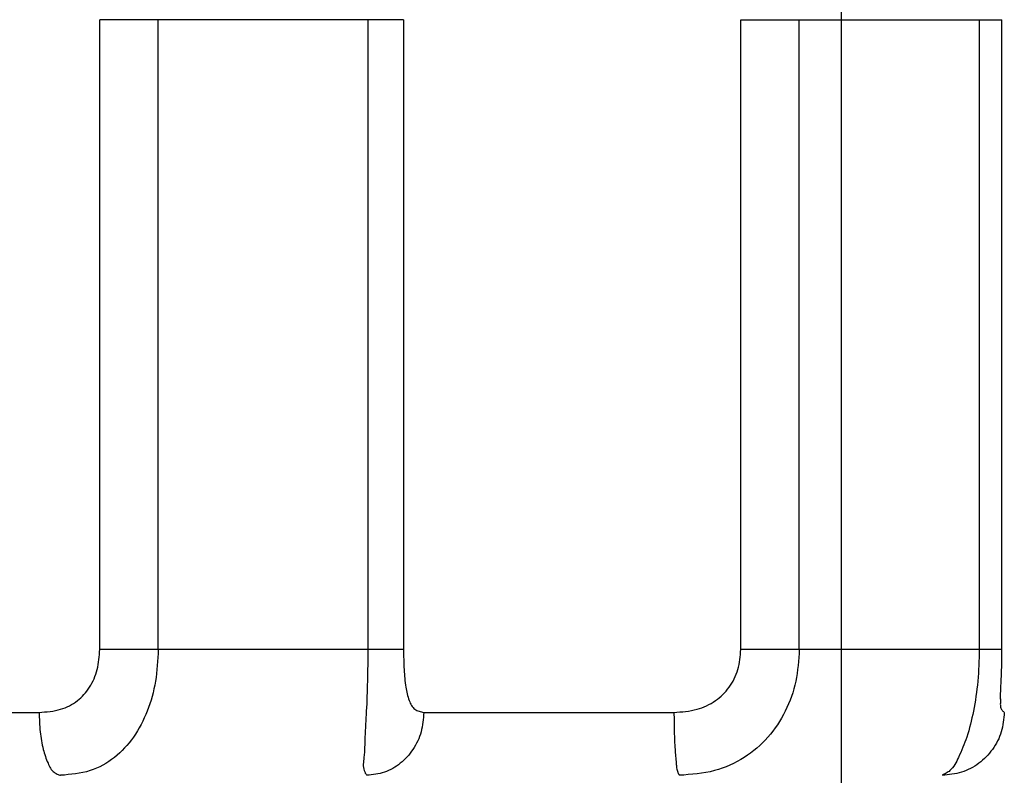
# Model space of a CAD drawing. Extents: x -630 to 210, y -2580 to -1986.
# Drawn here: x -297 to -289, y -2389 to -2383 of the extents above; entities that cross this region are included whole.
import ezdxf

# ---------------------------------------------------------------- set-up
doc = ezdxf.new("R2010")
doc.units = 0
doc.header["$MEASUREMENT"] = 0
doc.linetypes.add('CENTER', pattern=[2, 1.25, -0.25, 0.25, -0.25])
doc.layers.add('LVL0010', color=5, linetype='CONTINUOUS')
doc.layers.add('LVL0100', color=3, linetype='CENTER')

msp = doc.modelspace()

# ---------------------------------------------------------------- linework, layer by layer
at = {"layer": 'LVL0010', "color": 3}
msp.add_line((-290, -2374.0037), (-290, -2425.8156), dxfattribs=at)
at = {"layer": 'LVL0100', "linetype": 'Continuous'}
for p, q in [((-293.4731, -2382.9), (-295.883, -2382.9)), ((-295.883, -2387.9), (-295.883, -2382.9)), ((-295.4197, -2387.9), (-295.4197, -2382.9)), ((-293.7563, -2382.9), (-293.7563, -2387.9)), ((-293.4731, -2382.9), (-293.4731, -2387.9)), ((-290.7964, -2382.9), (-288.7246, -2382.9)), ((-290.7964, -2387.9), (-290.7964, -2382.9)), ((-290.3327, -2387.9), (-290.3327, -2382.9)), ((-288.9043, -2382.9), (-288.9043, -2387.9)), ((-288.7246, -2387.9), (-288.7246, -2382.9)), ((-295.8879, -2387.9608), (-295.8861, -2387.9406)), ((-295.8861, -2387.9406), (-295.8845, -2387.9203)), ((-295.8845, -2387.9203), (-295.8831, -2387.9)), ((-293.4731, -2387.9), (-295.883, -2387.9)), ((-295.4213, -2387.9318), (-295.423, -2387.9637)), ((-295.4197, -2387.9), (-295.4213, -2387.9318)), ((-293.7566, -2387.9317), (-293.7569, -2387.9634)), ((-293.7563, -2387.9), (-293.7566, -2387.9317)), ((-293.4731, -2387.9), (-293.4729, -2387.92)), ((-293.4729, -2387.92), (-293.4726, -2387.94)), ((-293.4726, -2387.94), (-293.4722, -2387.9601)), ((-290.8021, -2387.961), (-290.8, -2387.9407)), ((-290.8, -2387.9407), (-290.7982, -2387.9204)), ((-290.7982, -2387.9204), (-290.7964, -2387.9)), ((-288.7246, -2387.9), (-290.7964, -2387.9)), ((-290.3347, -2387.9319), (-290.3369, -2387.9639)), ((-290.3326, -2387.9), (-290.3347, -2387.9319)), ((-288.9051, -2387.9318), (-288.9061, -2387.9635)), ((-288.9043, -2387.9), (-288.9051, -2387.9318)), ((-288.7251, -2387.9667), (-288.7249, -2387.9533)), ((-288.7249, -2387.9533), (-288.7248, -2387.9467)), ((-288.7248, -2387.94), (-288.7247, -2387.9333)), ((-288.7248, -2387.9467), (-288.7248, -2387.94)), ((-288.7247, -2387.9133), (-288.7246, -2387.9067)), ((-288.7247, -2387.92), (-288.7247, -2387.9133)), ((-288.7247, -2387.9267), (-288.7247, -2387.92)), ((-288.7247, -2387.9333), (-288.7247, -2387.9267)), ((-288.7246, -2387.9067), (-288.7246, -2387.9)), ((-295.8995, -2388.0409), (-295.8958, -2388.021)), ((-295.8958, -2388.021), (-295.8927, -2388.0011)), ((-295.8927, -2388.0011), (-295.8901, -2387.981)), ((-295.8901, -2387.981), (-295.8879, -2387.9608)), ((-295.4271, -2388.0272), (-295.4298, -2388.0589)), ((-295.4249, -2387.9955), (-295.4271, -2388.0272)), ((-295.423, -2387.9637), (-295.4249, -2387.9955)), ((-293.7576, -2388.0268), (-293.758, -2388.0584)), ((-293.7572, -2387.9951), (-293.7576, -2388.0268)), ((-293.7569, -2387.9634), (-293.7572, -2387.9951)), ((-293.4722, -2387.9601), (-293.4718, -2387.9801)), ((-293.4718, -2387.9801), (-293.4712, -2388.0001)), ((-293.4712, -2388.0001), (-293.4706, -2388.0202)), ((-293.4706, -2388.0202), (-293.4698, -2388.0402)), ((-290.8154, -2388.041), (-290.8111, -2388.0212)), ((-290.8111, -2388.0212), (-290.8076, -2388.0013)), ((-290.8076, -2388.0013), (-290.8046, -2387.9812)), ((-290.8046, -2387.9812), (-290.8021, -2387.961)), ((-290.3423, -2388.0275), (-290.3457, -2388.0592)), ((-290.3394, -2387.9957), (-290.3423, -2388.0275)), ((-290.3369, -2387.9639), (-290.3394, -2387.9957)), ((-288.9083, -2388.0269), (-288.9098, -2388.0586)), ((-288.9071, -2387.9952), (-288.9083, -2388.0269)), ((-288.9061, -2387.9635), (-288.9071, -2387.9952)), ((-288.7268, -2388.0471), (-288.7264, -2388.0337)), ((-288.7264, -2388.0337), (-288.7261, -2388.0203)), ((-288.7261, -2388.0203), (-288.7258, -2388.0069)), ((-288.7258, -2388.0069), (-288.7255, -2387.9935)), ((-288.7255, -2387.9935), (-288.7253, -2387.9801)), ((-288.7253, -2387.9801), (-288.7251, -2387.9667)), ((-295.9216, -2388.1154), (-295.915, -2388.0973)), ((-295.915, -2388.0973), (-295.9091, -2388.079)), ((-295.9091, -2388.079), (-295.9041, -2388.0606)), ((-295.9041, -2388.0606), (-295.8995, -2388.0409)), ((-295.4331, -2388.0905), (-295.437, -2388.122)), ((-295.4298, -2388.0589), (-295.4331, -2388.0905)), ((-293.7585, -2388.0901), (-293.759, -2388.1218)), ((-293.758, -2388.0584), (-293.7585, -2388.0901)), ((-293.4698, -2388.0402), (-293.4687, -2388.0603)), ((-293.4687, -2388.0603), (-293.4677, -2388.078)), ((-293.4677, -2388.078), (-293.4665, -2388.0956)), ((-293.4665, -2388.0956), (-293.465, -2388.1132)), ((-290.8408, -2388.1158), (-290.8332, -2388.0977)), ((-290.8332, -2388.0977), (-290.8265, -2388.0792)), ((-290.8265, -2388.0792), (-290.8206, -2388.0606)), ((-290.8206, -2388.0606), (-290.8154, -2388.041)), ((-290.3499, -2388.0908), (-290.3549, -2388.1222)), ((-290.3457, -2388.0592), (-290.3499, -2388.0908)), ((-288.9116, -2388.0902), (-288.9138, -2388.1219)), ((-288.9098, -2388.0586), (-288.9116, -2388.0902)), ((-288.7295, -2388.1193), (-288.729, -2388.1076)), ((-288.729, -2388.1076), (-288.7285, -2388.0958)), ((-288.7285, -2388.0958), (-288.7281, -2388.0841)), ((-288.7281, -2388.0841), (-288.7277, -2388.0723)), ((-288.7277, -2388.0723), (-288.7273, -2388.0605)), ((-288.7273, -2388.0605), (-288.7268, -2388.0471)), ((-295.9652, -2388.201), (-295.9551, -2388.1846)), ((-295.9551, -2388.1846), (-295.9456, -2388.1678)), ((-295.9456, -2388.1678), (-295.9369, -2388.1506)), ((-295.9369, -2388.1506), (-295.9289, -2388.1331)), ((-295.9289, -2388.1331), (-295.9216, -2388.1154)), ((-295.4471, -2388.1837), (-295.4534, -2388.2139)), ((-295.4417, -2388.1534), (-295.4471, -2388.1837)), ((-295.437, -2388.122), (-295.4417, -2388.1534)), ((-293.7604, -2388.1831), (-293.7612, -2388.2127)), ((-293.7597, -2388.1534), (-293.7604, -2388.1831)), ((-293.759, -2388.1218), (-293.7597, -2388.1534)), ((-293.465, -2388.1132), (-293.4634, -2388.1308)), ((-293.4634, -2388.1308), (-293.4616, -2388.1484)), ((-293.4616, -2388.1484), (-293.4595, -2388.1659)), ((-293.4595, -2388.1659), (-293.4571, -2388.1833)), ((-293.4571, -2388.1833), (-293.4545, -2388.2006)), ((-290.8903, -2388.201), (-290.879, -2388.1848)), ((-290.879, -2388.1848), (-290.8683, -2388.1682)), ((-290.8683, -2388.1682), (-290.8584, -2388.1511)), ((-290.8584, -2388.1511), (-290.8492, -2388.1336)), ((-290.8492, -2388.1336), (-290.8408, -2388.1158)), ((-290.3678, -2388.1841), (-290.3759, -2388.2145)), ((-290.3608, -2388.1534), (-290.3678, -2388.1841)), ((-290.3549, -2388.1222), (-290.3608, -2388.1534)), ((-288.9193, -2388.1832), (-288.9227, -2388.213)), ((-288.9164, -2388.1534), (-288.9193, -2388.1832)), ((-288.9138, -2388.1219), (-288.9164, -2388.1534)), ((-288.7327, -2388.1927), (-288.7322, -2388.1832)), ((-288.7322, -2388.1832), (-288.7318, -2388.1736)), ((-288.7318, -2388.1736), (-288.7314, -2388.1641)), ((-288.7314, -2388.1641), (-288.731, -2388.1546)), ((-288.731, -2388.1546), (-288.7304, -2388.1429)), ((-288.7304, -2388.1429), (-288.7299, -2388.1311)), ((-288.7299, -2388.1311), (-288.7295, -2388.1193)), ((-296.0212, -2388.2713), (-296.0089, -2388.2582)), ((-296.0089, -2388.2582), (-295.9971, -2388.2445)), ((-295.9971, -2388.2445), (-295.9859, -2388.2305)), ((-295.9859, -2388.2305), (-295.9752, -2388.2159)), ((-295.9752, -2388.2159), (-295.9652, -2388.201)), ((-295.4604, -2388.2439), (-295.4683, -2388.2737)), ((-295.4534, -2388.2139), (-295.4604, -2388.2439)), ((-293.7621, -2388.2423), (-293.7631, -2388.272)), ((-293.7612, -2388.2127), (-293.7621, -2388.2423)), ((-293.4545, -2388.2006), (-293.4523, -2388.214)), ((-293.4523, -2388.214), (-293.4498, -2388.2274)), ((-293.4498, -2388.2274), (-293.4471, -2388.2407)), ((-293.4471, -2388.2407), (-293.4441, -2388.2539)), ((-293.4441, -2388.2539), (-293.4407, -2388.2672)), ((-293.4407, -2388.2672), (-293.4368, -2388.2804)), ((-290.9537, -2388.2716), (-290.9399, -2388.2585)), ((-290.9399, -2388.2585), (-290.9267, -2388.2449)), ((-290.9267, -2388.2449), (-290.9139, -2388.2308)), ((-290.9139, -2388.2308), (-290.9018, -2388.2161)), ((-290.9018, -2388.2161), (-290.8903, -2388.201)), ((-290.3849, -2388.2446), (-290.395, -2388.2745)), ((-290.3759, -2388.2145), (-290.3849, -2388.2446)), ((-288.9264, -2388.2427), (-288.9306, -2388.2724)), ((-288.9227, -2388.213), (-288.9264, -2388.2427)), ((-288.7362, -2388.2697), (-288.736, -2388.2632)), ((-288.736, -2388.2632), (-288.7358, -2388.2567)), ((-288.7358, -2388.2567), (-288.7355, -2388.2502)), ((-288.7355, -2388.2502), (-288.7352, -2388.2437)), ((-288.7352, -2388.2437), (-288.7348, -2388.2372)), ((-288.7348, -2388.2372), (-288.7345, -2388.2307)), ((-288.7345, -2388.2307), (-288.734, -2388.2212)), ((-288.734, -2388.2212), (-288.7336, -2388.2117)), ((-288.7336, -2388.2117), (-288.7331, -2388.2022)), ((-288.7331, -2388.2022), (-288.7327, -2388.1927)), ((-296.1245, -2388.3477), (-296.108, -2388.3387)), ((-296.108, -2388.3387), (-296.092, -2388.3289)), ((-296.092, -2388.3289), (-296.0764, -2388.3184)), ((-296.0764, -2388.3184), (-296.0614, -2388.3072)), ((-296.0614, -2388.3072), (-296.0474, -2388.2958)), ((-296.0474, -2388.2958), (-296.034, -2388.2838)), ((-296.034, -2388.2838), (-296.0212, -2388.2713)), ((-295.4864, -2388.3327), (-295.4965, -2388.3618)), ((-295.4769, -2388.3033), (-295.4864, -2388.3327)), ((-295.4683, -2388.2737), (-295.4769, -2388.3033)), ((-293.7655, -2388.3313), (-293.7669, -2388.361)), ((-293.7642, -2388.3016), (-293.7655, -2388.3313)), ((-293.7631, -2388.272), (-293.7642, -2388.3016)), ((-293.4368, -2388.2804), (-293.4325, -2388.2936)), ((-293.4325, -2388.2936), (-293.4277, -2388.3069)), ((-293.4277, -2388.3069), (-293.4237, -2388.3168)), ((-293.4237, -2388.3168), (-293.4193, -2388.3266)), ((-293.4193, -2388.3266), (-293.4145, -2388.3362)), ((-293.4145, -2388.3362), (-293.4093, -2388.3454)), ((-293.4093, -2388.3454), (-293.4035, -2388.354)), ((-291.0682, -2388.3478), (-291.05, -2388.3388)), ((-291.05, -2388.3388), (-291.0323, -2388.329)), ((-291.0323, -2388.329), (-291.015, -2388.3185)), ((-291.015, -2388.3185), (-290.9982, -2388.3072)), ((-290.9982, -2388.3072), (-290.9829, -2388.296)), ((-290.9829, -2388.296), (-290.968, -2388.2841)), ((-290.968, -2388.2841), (-290.9537, -2388.2716)), ((-290.418, -2388.3333), (-290.4309, -2388.3622)), ((-290.406, -2388.3041), (-290.418, -2388.3333)), ((-290.395, -2388.2745), (-290.406, -2388.3041)), ((-288.9402, -2388.3316), (-288.9455, -2388.3612)), ((-288.9352, -2388.302), (-288.9402, -2388.3316)), ((-288.9306, -2388.2724), (-288.9352, -2388.302)), ((-288.7373, -2388.326), (-288.7375, -2388.3343)), ((-288.7375, -2388.3343), (-288.7374, -2388.3425)), ((-288.7374, -2388.3425), (-288.7368, -2388.3506)), ((-288.7368, -2388.3177), (-288.7373, -2388.326)), ((-288.7364, -2388.3096), (-288.7368, -2388.3177)), ((-288.7365, -2388.2939), (-288.7365, -2388.2952)), ((-288.7364, -2388.2827), (-288.7363, -2388.2762)), ((-288.7364, -2388.2843), (-288.7364, -2388.2827)), ((-288.7364, -2388.2859), (-288.7364, -2388.2843)), ((-288.7364, -2388.2875), (-288.7364, -2388.2859)), ((-288.7364, -2388.2891), (-288.7364, -2388.2875)), ((-288.7364, -2388.2907), (-288.7364, -2388.2891)), ((-288.7364, -2388.2923), (-288.7364, -2388.2907)), ((-288.7363, -2388.2939), (-288.7364, -2388.2923)), ((-288.7363, -2388.306), (-288.7364, -2388.3078)), ((-288.7364, -2388.3078), (-288.7364, -2388.3096)), ((-288.7363, -2388.2762), (-288.7362, -2388.2697)), ((-288.7363, -2388.2955), (-288.7363, -2388.2939)), ((-288.7362, -2388.3042), (-288.7363, -2388.306)), ((-288.7361, -2388.3006), (-288.7362, -2388.3024)), ((-288.7362, -2388.3024), (-288.7362, -2388.3042)), ((-288.736, -2388.297), (-288.7361, -2388.2988)), ((-288.7361, -2388.2988), (-288.7361, -2388.3006)), ((-288.736, -2388.2952), (-288.736, -2388.297)), ((-298.5783, -2388.4), (-296.3645, -2388.4)), ((-296.3645, -2388.4), (-296.3428, -2388.3985)), ((-296.3645, -2388.4), (-296.3639, -2388.4193)), ((-296.3639, -2388.4193), (-296.3633, -2388.4386)), ((-296.3428, -2388.3985), (-296.3212, -2388.3969)), ((-296.3212, -2388.3969), (-296.2996, -2388.3949)), ((-296.2996, -2388.3949), (-296.2781, -2388.3926)), ((-296.2781, -2388.3926), (-296.2567, -2388.3896)), ((-296.2567, -2388.3896), (-296.2356, -2388.3859)), ((-296.2356, -2388.3859), (-296.2146, -2388.3813)), ((-296.2146, -2388.3813), (-296.1938, -2388.3758)), ((-296.1938, -2388.3758), (-296.1761, -2388.37)), ((-296.1761, -2388.37), (-296.1586, -2388.3634)), ((-296.1586, -2388.3634), (-296.1414, -2388.356)), ((-296.1414, -2388.356), (-296.1245, -2388.3477)), ((-295.5185, -2388.4178), (-295.5303, -2388.4445)), ((-295.5075, -2388.3907), (-295.5185, -2388.4178)), ((-295.4965, -2388.3618), (-295.5075, -2388.3907)), ((-293.7699, -2388.4165), (-293.7714, -2388.4423)), ((-293.7684, -2388.3907), (-293.7699, -2388.4165)), ((-293.7669, -2388.361), (-293.7684, -2388.3907)), ((-293.4035, -2388.354), (-293.3972, -2388.3621)), ((-293.3972, -2388.3621), (-293.3902, -2388.3693)), ((-293.3902, -2388.3693), (-293.3826, -2388.3757)), ((-293.3826, -2388.3757), (-293.375, -2388.3806)), ((-293.375, -2388.3806), (-293.367, -2388.3847)), ((-293.367, -2388.3847), (-293.3585, -2388.3882)), ((-293.3585, -2388.3882), (-293.3497, -2388.3912)), ((-293.3497, -2388.3912), (-293.3405, -2388.3938)), ((-293.3405, -2388.3938), (-293.3311, -2388.396)), ((-293.3311, -2388.396), (-293.3216, -2388.3981)), ((-293.3216, -2388.3981), (-293.312, -2388.4)), ((-293.3136, -2388.4196), (-293.3154, -2388.4392)), ((-293.312, -2388.4), (-293.3136, -2388.4196)), ((-293.312, -2388.4), (-291.3271, -2388.4)), ((-291.3271, -2388.4), (-291.3039, -2388.3985)), ((-291.3271, -2388.4), (-291.327, -2388.4193)), ((-291.327, -2388.4193), (-291.3268, -2388.4386)), ((-291.3039, -2388.3985), (-291.2807, -2388.3968)), ((-291.2807, -2388.3968), (-291.2576, -2388.3948)), ((-291.2576, -2388.3948), (-291.2346, -2388.3924)), ((-291.2346, -2388.3924), (-291.2116, -2388.3895)), ((-291.2116, -2388.3895), (-291.1889, -2388.3858)), ((-291.1889, -2388.3858), (-291.1663, -2388.3813)), ((-291.1663, -2388.3813), (-291.1439, -2388.3757)), ((-291.1439, -2388.3757), (-291.1246, -2388.37)), ((-291.1246, -2388.37), (-291.1055, -2388.3635)), ((-291.1055, -2388.3635), (-291.0867, -2388.356)), ((-291.0867, -2388.356), (-291.0682, -2388.3478)), ((-290.4589, -2388.4183), (-290.474, -2388.4454)), ((-290.4446, -2388.3907), (-290.4589, -2388.4183)), ((-290.4309, -2388.3622), (-290.4446, -2388.3907)), ((-288.9566, -2388.4168), (-288.9623, -2388.4429)), ((-288.9512, -2388.3907), (-288.9566, -2388.4168)), ((-288.9455, -2388.3612), (-288.9512, -2388.3907)), ((-288.7368, -2388.3506), (-288.7356, -2388.3584)), ((-288.7356, -2388.3584), (-288.7335, -2388.3658)), ((-288.7335, -2388.3658), (-288.7305, -2388.3728)), ((-288.7305, -2388.3728), (-288.7282, -2388.3766)), ((-288.7282, -2388.3766), (-288.7257, -2388.3803)), ((-288.7257, -2388.3803), (-288.7228, -2388.3838)), ((-288.7228, -2388.3838), (-288.7197, -2388.3871)), ((-288.7197, -2388.3871), (-288.7164, -2388.3904)), ((-288.7164, -2388.3904), (-288.713, -2388.3937)), ((-288.713, -2388.3937), (-288.7095, -2388.3968)), ((-288.7077, -2388.4197), (-288.7096, -2388.4393)), ((-288.7095, -2388.3968), (-288.7059, -2388.4)), ((-288.7059, -2388.4), (-288.7077, -2388.4197)), ((-296.3633, -2388.4386), (-296.3625, -2388.458)), ((-296.3625, -2388.458), (-296.3617, -2388.4773)), ((-296.3617, -2388.4773), (-296.3606, -2388.4966)), ((-296.3606, -2388.4966), (-296.3594, -2388.5159)), ((-295.5559, -2388.497), (-295.5698, -2388.5227)), ((-295.5427, -2388.471), (-295.5559, -2388.497)), ((-295.5303, -2388.4445), (-295.5427, -2388.471)), ((-293.7744, -2388.494), (-293.7759, -2388.5198)), ((-293.7729, -2388.4682), (-293.7744, -2388.494)), ((-293.7714, -2388.4423), (-293.7729, -2388.4682)), ((-293.3223, -2388.4975), (-293.3256, -2388.5167)), ((-293.3196, -2388.4782), (-293.3223, -2388.4975)), ((-293.3173, -2388.4587), (-293.3196, -2388.4782)), ((-293.3154, -2388.4392), (-293.3173, -2388.4587)), ((-291.3268, -2388.4386), (-291.3266, -2388.4579)), ((-291.3266, -2388.4579), (-291.3263, -2388.4772)), ((-291.3263, -2388.4772), (-291.3261, -2388.4965)), ((-291.3261, -2388.4965), (-291.3257, -2388.5158)), ((-290.5067, -2388.4982), (-290.5243, -2388.5238)), ((-290.49, -2388.4721), (-290.5067, -2388.4982)), ((-290.474, -2388.4454), (-290.49, -2388.4721)), ((-288.9747, -2388.4948), (-288.9814, -2388.5206)), ((-288.9683, -2388.4689), (-288.9747, -2388.4948)), ((-288.9623, -2388.4429), (-288.9683, -2388.4689)), ((-288.7172, -2388.4977), (-288.7207, -2388.5169)), ((-288.7142, -2388.4783), (-288.7172, -2388.4977)), ((-288.7117, -2388.4588), (-288.7142, -2388.4783)), ((-288.7096, -2388.4393), (-288.7117, -2388.4588)), ((-296.3594, -2388.5159), (-296.3579, -2388.5352)), ((-296.3579, -2388.5352), (-296.3561, -2388.5545)), ((-296.3561, -2388.5545), (-296.3542, -2388.5722)), ((-296.3542, -2388.5722), (-296.352, -2388.5898)), ((-295.6, -2388.5726), (-295.6163, -2388.5967)), ((-295.5845, -2388.5479), (-295.6, -2388.5726)), ((-295.5698, -2388.5227), (-295.5845, -2388.5479)), ((-293.7784, -2388.5711), (-293.7794, -2388.5967)), ((-293.7772, -2388.5455), (-293.7784, -2388.5711)), ((-293.7759, -2388.5198), (-293.7772, -2388.5455)), ((-293.3397, -2388.5731), (-293.346, -2388.5913)), ((-293.3343, -2388.5547), (-293.3397, -2388.5731)), ((-293.3295, -2388.5358), (-293.3343, -2388.5547)), ((-293.3256, -2388.5167), (-293.3295, -2388.5358)), ((-291.3257, -2388.5158), (-291.3254, -2388.5352)), ((-291.3254, -2388.5352), (-291.325, -2388.5545)), ((-291.325, -2388.5545), (-291.3246, -2388.572)), ((-291.3246, -2388.572), (-291.3241, -2388.5895)), ((-290.5619, -2388.5731), (-290.5819, -2388.5967)), ((-290.5427, -2388.5488), (-290.5619, -2388.5731)), ((-290.5243, -2388.5238), (-290.5427, -2388.5488)), ((-288.9963, -2388.5716), (-289.0044, -2388.5967)), ((-288.9886, -2388.5462), (-288.9963, -2388.5716)), ((-288.9814, -2388.5206), (-288.9886, -2388.5462)), ((-288.736, -2388.5733), (-288.7429, -2388.5915)), ((-288.7301, -2388.5547), (-288.736, -2388.5733)), ((-288.725, -2388.5359), (-288.7301, -2388.5547)), ((-288.7207, -2388.5169), (-288.725, -2388.5359)), ((-296.352, -2388.5898), (-296.3494, -2388.6073)), ((-296.3494, -2388.6073), (-296.3466, -2388.6249)), ((-296.3466, -2388.6249), (-296.3434, -2388.6423)), ((-296.3434, -2388.6423), (-296.3399, -2388.6596)), ((-295.6497, -2388.641), (-295.6675, -2388.6623)), ((-295.6326, -2388.6192), (-295.6497, -2388.641)), ((-295.6163, -2388.5967), (-295.6326, -2388.6192)), ((-293.7811, -2388.6567), (-293.7818, -2388.6767)), ((-293.7805, -2388.6367), (-293.7811, -2388.6567)), ((-293.78, -2388.6167), (-293.7805, -2388.6367)), ((-293.7794, -2388.5967), (-293.78, -2388.6167)), ((-293.3692, -2388.6441), (-293.3784, -2388.6611)), ((-293.3608, -2388.6268), (-293.3692, -2388.6441)), ((-293.353, -2388.6092), (-293.3608, -2388.6268)), ((-293.346, -2388.5913), (-293.353, -2388.6092)), ((-291.3241, -2388.5895), (-291.3236, -2388.6069)), ((-291.3236, -2388.6069), (-291.3229, -2388.6244)), ((-291.3229, -2388.6244), (-291.3221, -2388.6418)), ((-291.3221, -2388.6418), (-291.3212, -2388.6592)), ((-291.3212, -2388.6592), (-291.3201, -2388.6766)), ((-290.6245, -2388.6419), (-290.647, -2388.6633)), ((-290.6028, -2388.6197), (-290.6245, -2388.6419)), ((-290.5819, -2388.5967), (-290.6028, -2388.6197)), ((-289.0265, -2388.6576), (-289.0345, -2388.6777)), ((-289.0188, -2388.6374), (-289.0265, -2388.6576)), ((-289.0115, -2388.6172), (-289.0188, -2388.6374)), ((-289.0044, -2388.5967), (-289.0115, -2388.6172)), ((-288.7683, -2388.6444), (-288.7782, -2388.6614)), ((-288.759, -2388.6271), (-288.7683, -2388.6444)), ((-288.7505, -2388.6095), (-288.759, -2388.6271)), ((-288.7429, -2388.5915), (-288.7505, -2388.6095)), ((-296.3399, -2388.6596), (-296.3361, -2388.6768)), ((-296.3361, -2388.6768), (-296.3319, -2388.6939)), ((-296.3319, -2388.6939), (-296.3282, -2388.7079)), ((-296.3282, -2388.7079), (-296.3242, -2388.7218)), ((-296.3242, -2388.7218), (-296.32, -2388.7356)), ((-296.32, -2388.7356), (-296.3154, -2388.7494)), ((-295.7253, -2388.7221), (-295.7461, -2388.7406)), ((-295.7053, -2388.7029), (-295.7253, -2388.7221)), ((-295.686, -2388.6829), (-295.7053, -2388.7029)), ((-295.6675, -2388.6623), (-295.686, -2388.6829)), ((-293.7838, -2388.7172), (-293.7853, -2388.7376)), ((-293.7827, -2388.6969), (-293.7838, -2388.7172)), ((-293.7818, -2388.6767), (-293.7827, -2388.6969)), ((-293.4205, -2388.7243), (-293.4322, -2388.7389)), ((-293.4093, -2388.7094), (-293.4205, -2388.7243)), ((-293.3986, -2388.694), (-293.4093, -2388.7094)), ((-293.3882, -2388.6778), (-293.3986, -2388.694)), ((-293.3784, -2388.6611), (-293.3882, -2388.6778)), ((-291.3201, -2388.6766), (-291.3189, -2388.6939)), ((-291.3189, -2388.6939), (-291.3177, -2388.7077)), ((-291.3177, -2388.7077), (-291.3165, -2388.7214)), ((-291.3165, -2388.7214), (-291.3153, -2388.7352)), ((-291.3153, -2388.7352), (-291.314, -2388.7489)), ((-290.7189, -2388.7228), (-290.7442, -2388.741)), ((-290.6942, -2388.7038), (-290.7189, -2388.7228)), ((-290.6702, -2388.684), (-290.6942, -2388.7038)), ((-290.647, -2388.6633), (-290.6702, -2388.684)), ((-289.0514, -2388.7179), (-289.0603, -2388.738)), ((-289.0428, -2388.6978), (-289.0514, -2388.7179)), ((-289.0345, -2388.6777), (-289.0428, -2388.6978)), ((-288.824, -2388.7246), (-288.8368, -2388.7392)), ((-288.8117, -2388.7095), (-288.824, -2388.7246)), ((-288.8, -2388.694), (-288.8117, -2388.7095)), ((-288.7888, -2388.6779), (-288.8, -2388.694)), ((-288.7782, -2388.6614), (-288.7888, -2388.6779)), ((-296.3154, -2388.7494), (-296.3106, -2388.7632)), ((-296.3106, -2388.7632), (-296.3054, -2388.7769)), ((-296.3054, -2388.7769), (-296.3, -2388.7907)), ((-296.3, -2388.7907), (-296.2941, -2388.8045)), ((-296.2941, -2388.8045), (-296.2896, -2388.8146)), ((-296.2896, -2388.8146), (-296.2849, -2388.8246)), ((-295.8358, -2388.8056), (-295.8597, -2388.8194)), ((-295.8124, -2388.7908), (-295.8358, -2388.8056)), ((-295.7897, -2388.7749), (-295.8124, -2388.7908)), ((-295.7676, -2388.7582), (-295.7897, -2388.7749)), ((-295.7461, -2388.7406), (-295.7676, -2388.7582)), ((-293.7914, -2388.7987), (-293.7922, -2388.8121)), ((-293.7922, -2388.8121), (-293.7921, -2388.8252)), ((-293.7902, -2388.7852), (-293.7914, -2388.7987)), ((-293.7887, -2388.7717), (-293.7902, -2388.7852)), ((-293.7873, -2388.7582), (-293.7887, -2388.7717)), ((-293.7853, -2388.7376), (-293.7873, -2388.7582)), ((-293.4987, -2388.8044), (-293.513, -2388.8157)), ((-293.4843, -2388.7923), (-293.4987, -2388.8044)), ((-293.4705, -2388.7797), (-293.4843, -2388.7923)), ((-293.4572, -2388.7666), (-293.4705, -2388.7797)), ((-293.4445, -2388.7529), (-293.4572, -2388.7666)), ((-293.4322, -2388.7389), (-293.4445, -2388.7529)), ((-291.314, -2388.7489), (-291.3127, -2388.7627)), ((-291.3127, -2388.7627), (-291.3115, -2388.7766)), ((-291.3115, -2388.7766), (-291.3103, -2388.7905)), ((-291.3103, -2388.7905), (-291.3093, -2388.8045)), ((-291.3093, -2388.8045), (-291.3087, -2388.8137)), ((-291.3087, -2388.8137), (-291.308, -2388.8228)), ((-290.8548, -2388.8061), (-290.8841, -2388.8199)), ((-290.826, -2388.7912), (-290.8548, -2388.8061)), ((-290.7977, -2388.7752), (-290.826, -2388.7912)), ((-290.7701, -2388.7582), (-290.7977, -2388.7752)), ((-290.7442, -2388.741), (-290.7701, -2388.7582)), ((-289.0986, -2388.8152), (-289.1072, -2388.8284)), ((-289.0907, -2388.8014), (-289.0986, -2388.8152)), ((-289.0833, -2388.7872), (-289.0907, -2388.8014)), ((-289.0763, -2388.7728), (-289.0833, -2388.7872)), ((-289.0695, -2388.7583), (-289.0763, -2388.7728)), ((-289.0603, -2388.738), (-289.0695, -2388.7583)), ((-288.9088, -2388.8044), (-288.9246, -2388.8158)), ((-288.8934, -2388.7925), (-288.9088, -2388.8044)), ((-288.8785, -2388.78), (-288.8934, -2388.7925)), ((-288.8641, -2388.7669), (-288.8785, -2388.78)), ((-288.8502, -2388.7533), (-288.8641, -2388.7669)), ((-288.8368, -2388.7392), (-288.8502, -2388.7533)), ((-296.2849, -2388.8246), (-296.2798, -2388.8344)), ((-296.2798, -2388.8344), (-296.2742, -2388.8439)), ((-296.2742, -2388.8439), (-296.2682, -2388.8528)), ((-296.2682, -2388.8528), (-296.2617, -2388.8612)), ((-296.2617, -2388.8612), (-296.2545, -2388.8688)), ((-296.2545, -2388.8688), (-296.2465, -2388.8755)), ((-296.2465, -2388.8755), (-296.2407, -2388.8796)), ((-296.2407, -2388.8796), (-296.2346, -2388.8833)), ((-296.2346, -2388.8833), (-296.2282, -2388.8866)), ((-296.2282, -2388.8866), (-296.2216, -2388.8896)), ((-296.2216, -2388.8896), (-296.2148, -2388.8924)), ((-296.2148, -2388.8924), (-296.2079, -2388.895)), ((-296.1049, -2388.8916), (-296.1344, -2388.8948)), ((-296.0755, -2388.8879), (-296.1049, -2388.8916)), ((-296.0463, -2388.8834), (-296.0755, -2388.8879)), ((-296.0173, -2388.8778), (-296.0463, -2388.8834)), ((-295.9887, -2388.8711), (-296.0173, -2388.8778)), ((-295.9605, -2388.8629), (-295.9887, -2388.8711)), ((-295.9346, -2388.854), (-295.9605, -2388.8629)), ((-295.9092, -2388.8437), (-295.9346, -2388.854)), ((-295.8842, -2388.8321), (-295.9092, -2388.8437)), ((-295.8597, -2388.8194), (-295.8842, -2388.8321)), ((-293.7921, -2388.8252), (-293.7912, -2388.8382)), ((-293.7912, -2388.8382), (-293.789, -2388.8508)), ((-293.789, -2388.8508), (-293.7853, -2388.863)), ((-293.7853, -2388.863), (-293.7834, -2388.8678)), ((-293.7834, -2388.8678), (-293.7812, -2388.8725)), ((-293.7812, -2388.8725), (-293.7788, -2388.8772)), ((-293.7788, -2388.8772), (-293.7763, -2388.8818)), ((-293.7763, -2388.8818), (-293.7736, -2388.8864)), ((-293.7736, -2388.8864), (-293.7708, -2388.8909)), ((-293.7708, -2388.8909), (-293.7679, -2388.8955)), ((-293.6939, -2388.8915), (-293.7115, -2388.894)), ((-293.6763, -2388.8884), (-293.6939, -2388.8915)), ((-293.6589, -2388.8849), (-293.6763, -2388.8884)), ((-293.6418, -2388.8806), (-293.6589, -2388.8849)), ((-293.6248, -2388.8755), (-293.6418, -2388.8806)), ((-293.6078, -2388.8694), (-293.6248, -2388.8755)), ((-293.5912, -2388.8623), (-293.6078, -2388.8694)), ((-293.5748, -2388.8545), (-293.5912, -2388.8623)), ((-293.5588, -2388.8458), (-293.5748, -2388.8545)), ((-293.5431, -2388.8364), (-293.5588, -2388.8458)), ((-293.5279, -2388.8264), (-293.5431, -2388.8364)), ((-293.513, -2388.8157), (-293.5279, -2388.8264)), ((-291.308, -2388.8228), (-291.3072, -2388.8319)), ((-291.3072, -2388.8319), (-291.3062, -2388.841)), ((-291.3062, -2388.841), (-291.3047, -2388.8499)), ((-291.3047, -2388.8499), (-291.3028, -2388.8586)), ((-291.3028, -2388.8586), (-291.3004, -2388.8672)), ((-291.3004, -2388.8672), (-291.2972, -2388.8755)), ((-291.2972, -2388.8755), (-291.2958, -2388.8787)), ((-291.2958, -2388.8787), (-291.2943, -2388.8818)), ((-291.2943, -2388.8818), (-291.2927, -2388.8849)), ((-291.2927, -2388.8849), (-291.291, -2388.8879)), ((-291.291, -2388.8879), (-291.2893, -2388.891)), ((-291.2893, -2388.891), (-291.2875, -2388.894)), ((-291.1784, -2388.8916), (-291.2135, -2388.8948)), ((-291.1434, -2388.8879), (-291.1784, -2388.8916)), ((-291.1086, -2388.8834), (-291.1434, -2388.8879)), ((-291.074, -2388.8778), (-291.1086, -2388.8834)), ((-291.0396, -2388.8711), (-291.074, -2388.8778)), ((-291.0056, -2388.8629), (-291.0396, -2388.8711)), ((-290.9747, -2388.8541), (-291.0056, -2388.8629)), ((-290.9441, -2388.8439), (-290.9747, -2388.8541)), ((-290.9139, -2388.8325), (-290.9441, -2388.8439)), ((-290.8841, -2388.8199), (-290.9139, -2388.8325)), ((-289.1822, -2388.8917), (-289.1902, -2388.8959)), ((-289.1743, -2388.8874), (-289.1822, -2388.8917)), ((-289.1666, -2388.883), (-289.1743, -2388.8874)), ((-289.159, -2388.8784), (-289.1666, -2388.883)), ((-289.1516, -2388.8736), (-289.159, -2388.8784)), ((-289.1445, -2388.8684), (-289.1516, -2388.8736)), ((-289.1377, -2388.8629), (-289.1445, -2388.8684)), ((-289.1211, -2388.8915), (-289.1403, -2388.8941)), ((-289.1266, -2388.8524), (-289.1377, -2388.8629)), ((-289.1164, -2388.8408), (-289.1266, -2388.8524)), ((-289.102, -2388.8885), (-289.1211, -2388.8915)), ((-289.1072, -2388.8284), (-289.1164, -2388.8408)), ((-289.0831, -2388.8849), (-289.102, -2388.8885)), ((-289.0644, -2388.8806), (-289.0831, -2388.8849)), ((-289.0459, -2388.8755), (-289.0644, -2388.8806)), ((-289.0276, -2388.8694), (-289.0459, -2388.8755)), ((-289.0096, -2388.8624), (-289.0276, -2388.8694)), ((-288.9919, -2388.8546), (-289.0096, -2388.8624)), ((-288.9745, -2388.846), (-288.9919, -2388.8546)), ((-288.9574, -2388.8366), (-288.9745, -2388.846)), ((-288.9408, -2388.8265), (-288.9574, -2388.8366)), ((-288.9246, -2388.8158), (-288.9408, -2388.8265)), ((-296.2079, -2388.895), (-296.2008, -2388.8976)), ((-296.2008, -2388.8976), (-296.1938, -2388.9)), ((-296.1641, -2388.8975), (-296.1938, -2388.9)), ((-296.1344, -2388.8948), (-296.1641, -2388.8975)), ((-293.7679, -2388.8955), (-293.765, -2388.9)), ((-293.7471, -2388.8982), (-293.765, -2388.9)), ((-293.7293, -2388.8962), (-293.7471, -2388.8982)), ((-293.7115, -2388.894), (-293.7293, -2388.8962)), ((-291.2875, -2388.894), (-291.2857, -2388.897)), ((-291.2857, -2388.897), (-291.2839, -2388.9)), ((-291.2487, -2388.8975), (-291.2839, -2388.9)), ((-291.2135, -2388.8948), (-291.2487, -2388.8975)), ((-289.1902, -2388.8959), (-289.1982, -2388.9)), ((-289.1789, -2388.8982), (-289.1982, -2388.9)), ((-289.1595, -2388.8962), (-289.1789, -2388.8982)), ((-289.1403, -2388.8941), (-289.1595, -2388.8962))]:
    msp.add_line(p, q, dxfattribs=at)

doc.saveas('drawing.dxf')
